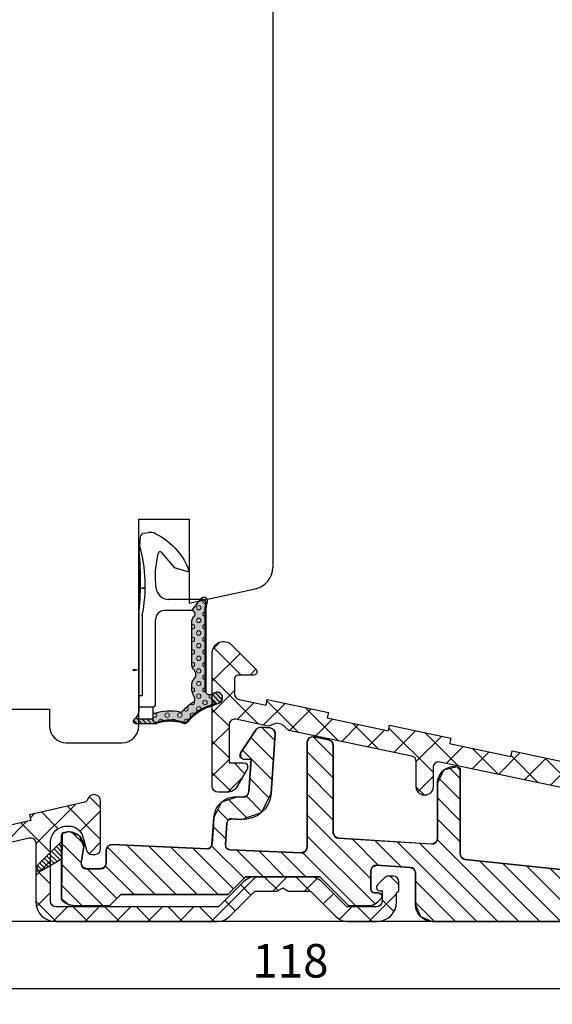
# Model space of a CAD drawing. Units: inches. Extents: x -23 to 4669, y 151 to 2301.
# Drawn here: x 192 to 239, y 223 to 311 of the extents above; entities that cross this region are included whole.
import ezdxf

# ---------------------------------------------------------------- set-up
doc = ezdxf.new("R2010")
doc.units = ezdxf.units.IN
doc.header["$LTSCALE"] = 5
for name, pattern in [('Bemasung', [0]), ('Linienart_1', [0]), ('Schraffur', [0]), ('Standardmuster', [0])]:
    doc.linetypes.add(name, pattern=pattern)
for name, color, linetype in [('Bemasung', 7, 'Continuous'), ('Dim', 1, 'Continuous'), ('STD_KONTUR', 3, 'Continuous'), ('STD_Plast og tætning', 1, 'Continuous'), ('STD_SKRAVERING', 1, 'Continuous'), ('Træ', 7, 'Continuous')]:
    doc.layers.add(name, color=color, linetype=linetype)
doc.styles.get("Standard").update_dxf_attribs({"font": 'romans.shx', "height": 3})
doc.dimstyles.new('1-1', dxfattribs={"dimscale": 0, "dimtxt": 2.5, "dimasz": 0.7, "dimexe": 0.18, "dimexo": 0.0625, "dimgap": 1, "dimtad": 1, "dimdec": 1, "dimzin": 9, "dimdsep": 46, "dimtxsty": 'Standard', "dimblk": 'Kryds', "dimcen": 1, "dimse1": 1, "dimse2": 1, "dimclrd": 9, "dimclrt": 7, "dimadec": 1, "dimazin": 2, "dimtfac": 1, "dimtdec": 1, "dimtix": 1, "dimtmove": 2, "dimatfit": 3, "dimfxl": 1, "dimtolj": 2, "dimtzin": 0, "dimarcsym": 0})

# ---------------------------------------------------------------- blocks, each defined once
blk = doc.blocks.new('*X14')
at = {"layer": 'STD_SKRAVERING'}
for p, q in [((52.15, 15.675), (53.169, 16.694)), ((54.414, 15.99), (57.951, 12.453)), ((52.15, 12.847), (55.129, 15.825)), ((52.15, 15.425), (54.001, 13.574)), ((55.946, 13.814), (57.427, 15.295)), ((58.09, 15.142), (58.465, 14.767)), ((56.65, 11.69), (59.308, 14.347)), ((58.758, 14.474), (60.742, 12.49)), ((52.15, 12.597), (53.173, 11.574)), ((56.65, 10.925), (57.951, 9.624)), ((56.65, 8.861), (57.951, 10.162)), ((25.451, 8.775), (26.238, 9.562)), ((32.766, 9.353), (33.907, 8.212)), ((33.357, 8.196), (34.674, 9.512)), ((35.436, 9.512), (36.736, 8.212)), ((36.263, 8.274), (37.502, 9.512)), ((38.264, 9.512), (42.264, 5.512)), ((25.65, 7.984), (28.122, 5.512)), ((31.296, 7.995), (32.216, 7.075)), ((38.692, 7.874), (39.611, 8.792)), ((56.65, 8.097), (57.896, 6.851)), ((25.893, 6.389), (26.951, 7.447)), ((40.106, 6.459), (41.025, 7.378)), ((56.13, 5.512), (57.951, 7.334)), ((27.845, 5.512), (29.145, 6.812)), ((29.651, 6.812), (30.756, 5.707)), ((41.987, 5.512), (43.287, 6.812)), ((43.793, 6.812), (45.093, 5.512)), ((44.816, 5.512), (46.116, 6.812)), ((46.621, 6.812), (47.921, 5.512)), ((47.644, 5.512), (48.944, 6.812)), ((49.45, 6.812), (50.749, 5.512)), ((50.473, 5.512), (51.772, 6.812)), ((52.278, 6.812), (53.578, 5.512)), ((53.301, 5.512), (54.601, 6.812)), ((55.107, 6.812), (56.388, 5.531))]:
    blk.add_line(p, q, dxfattribs=at)
blk = doc.blocks.new('*X15')
at = {"layer": 'STD_KONTUR'}
for p, q in [((55.651, 12.597), (55.69, 12.636)), ((55.651, 12.172), (55.902, 12.424)), ((55.651, 11.748), (56.114, 12.211)), ((55.651, 11.324), (56.326, 11.999)), ((55.779, 11.027), (56.538, 11.787)), ((56.047, 10.872), (56.75, 11.575)), ((56.316, 10.717), (56.963, 11.363)), ((56.585, 10.561), (57.175, 11.151)), ((56.854, 10.406), (57.387, 10.939)), ((57.123, 10.251), (57.599, 10.727)), ((57.392, 10.096), (57.805, 10.508))]:
    blk.add_line(p, q, dxfattribs=at)
blk = doc.blocks.new('*X16')
at = {"layer": 'STD_KONTUR', "color": 1, "linetype": 'Continuous'}
for p, q in [((39.567, 27.557), (42.038, 30.028)), ((41.468, 30.518), (42.096, 29.889)), ((39.661, 29.496), (42.152, 27.005)), ((38.246, 28.082), (38.771, 27.557)), ((38.014, 23.176), (42.152, 27.314)), ((40.152, 26.176), (42.152, 24.176)), ((34.438, 22.428), (37.263, 25.253)), ((35.642, 25.029), (37.585, 23.086)), ((38.403, 25.097), (39.924, 23.576)), ((30.861, 21.679), (33.832, 24.65)), ((33.303, 24.54), (35.246, 22.597)), ((40.652, 22.985), (42.152, 24.485)), ((27.283, 20.93), (29.608, 23.255)), ((29.048, 23.138), (30.568, 21.618)), ((31.387, 23.627), (32.907, 22.108)), ((20.128, 19.431), (23.099, 22.403)), ((21.61, 22.091), (23.887, 19.814)), ((22.386, 18.861), (26.332, 22.807)), ((23.949, 22.581), (25.891, 20.639)), ((26.709, 22.648), (28.229, 21.128)), ((40.652, 22.848), (42.152, 21.348)), ((19.694, 21.179), (21.214, 19.659)), ((40.652, 20.157), (42.152, 21.657)), ((12.973, 17.933), (15.401, 20.361)), ((14.593, 20.622), (16.536, 18.679)), ((16.55, 18.682), (18.876, 21.008)), ((17.355, 20.689), (18.875, 19.169)), ((9.395, 17.184), (12.367, 20.156)), ((9.916, 19.643), (11.859, 17.7)), ((12.255, 20.133), (14.197, 18.19)), ((39.258, 18.763), (40.204, 19.708)), ((40.652, 20.02), (42.152, 18.52)), ((40.461, 17.138), (42.152, 18.828)), ((22.386, 18.486), (23.746, 17.126)), ((39.502, 18.341), (40.766, 17.078)), ((23.165, 16.812), (23.883, 17.53))]:
    blk.add_line(p, q, dxfattribs=at)
blk = doc.blocks.new('*X17')
at = {"layer": 'STD_KONTUR', "color": 1, "linetype": 'Continuous'}
for p, q in [((36.556, 21.706), (37.75, 22.901)), ((31.319, 20.24), (33.11, 22.031)), ((36.681, 19.946), (38.698, 21.963)), ((31.319, 18.355), (33.652, 20.688)), ((36.806, 18.185), (39.454, 20.834)), ((19.953, 18.302), (20.842, 19.19)), ((31.319, 16.469), (33.652, 18.803)), ((19.953, 16.416), (21.804, 18.267)), ((37.085, 16.579), (38.803, 18.297)), ((31.319, 14.584), (33.652, 16.917)), ((19.954, 14.531), (21.987, 16.564)), ((37.713, 15.322), (39.132, 16.74)), ((39.085, 14.808), (40.682, 16.405)), ((27.951, 9.331), (33.652, 15.032)), ((40.726, 14.564), (41.666, 15.504)), ((19.954, 12.646), (21.987, 14.679)), ((40.941, 12.893), (42.064, 14.016)), ((53.787, 12.541), (54.651, 13.405)), ((14.706, 5.512), (22.032, 12.838)), ((16.591, 5.512), (23.586, 12.507)), ((18.477, 5.512), (25.594, 12.63)), ((25.254, 10.404), (27.603, 12.753)), ((27.262, 10.526), (29.611, 12.876)), ((27.58, 7.074), (33.652, 13.146)), ((53.887, 10.756), (55.601, 12.47)), ((29.304, 6.912), (34.079, 11.687)), ((33.789, 9.512), (36.009, 11.732)), ((35.674, 9.512), (37.98, 11.818)), ((37.56, 9.512), (39.951, 11.903)), ((39.31, 9.376), (42.226, 12.293)), ((40.252, 8.434), (43.893, 12.075)), ((41.616, 7.912), (45.864, 12.16)), ((43.502, 7.912), (47.835, 12.246)), ((45.387, 7.912), (49.806, 12.331)), ((47.272, 7.912), (51.53, 12.17)), ((10.935, 5.512), (16.13, 10.708)), ((12.82, 5.512), (18.24, 10.932)), ((51.929, 6.912), (55.619, 10.603)), ((8.658, 7.007), (11.91, 10.259)), ((9.601, 6.064), (14.02, 10.483)), ((49.158, 7.912), (51.74, 10.494)), ((50.696, 7.565), (53.343, 10.212)), ((20.362, 5.512), (23.952, 9.103)), ((53.814, 6.912), (55.637, 8.735)), ((22.248, 5.512), (23.952, 7.217))]:
    blk.add_line(p, q, dxfattribs=at)
blk = doc.blocks.new('Kryds')
at = {"color": 10}
for p, q in [((-2, -2), (2, 2)), ((0, -2), (0, 2)), ((2, 0), (-4, 0))]:
    blk.add_line(p, q, dxfattribs=at)
blk = doc.blocks.new('*D38')
at = {"layer": 'Defpoints', "color": 0}
for p in [(141.685, 349.796), (201.165, 349.796), (175.27, 230.296)]:
    blk.add_point(p, dxfattribs=at)
at = {"layer": 'Dim', "color": 9, "lineweight": -2}
blk.add_line((141.685, 230.996), (141.685, 349.096), dxfattribs=at)
at = {"layer": 'Dim', "color": 9, "lineweight": -2, "xscale": 0.7, "yscale": 0.7, "zscale": 0.7}
for p, rotation in [((141.685, 349.796), 90), ((141.685, 230.296), 270)]:
    blk.add_blockref('Kryds', p, dxfattribs=dict(at, rotation=rotation))
at = {"layer": 'Dim', "color": 7, "insert": (139.185, 290.046), "char_height": 3, "attachment_point": 5, "rotation": 90}
blk.add_mtext('\\A2;119.5', dxfattribs=at)
blk = doc.blocks.new('*D39')
at = {"layer": 'Defpoints', "color": 0}
for p in [(210.046, 255.357), (208.934, 230.296), (279.038, 230.296)]:
    blk.add_point(p, dxfattribs=at)
at = {"layer": 'Dim', "color": 9, "lineweight": -2}
blk.add_line((279.038, 254.657), (279.038, 230.996), dxfattribs=at)
at = {"layer": 'Dim', "color": 9, "lineweight": -2, "xscale": 0.7, "yscale": 0.7, "zscale": 0.7}
for p, rotation in [((279.038, 255.357), 90), ((279.038, 230.296), 270)]:
    blk.add_blockref('Kryds', p, dxfattribs=dict(at, rotation=rotation))
at = {"layer": 'Dim', "color": 7, "insert": (276.538, 242.826), "char_height": 3, "attachment_point": 5, "rotation": 90}
blk.add_mtext('\\A2;25', dxfattribs=at)
blk = doc.blocks.new('*D40')
at = {"layer": 'Defpoints', "color": 0}
for p in [(275.046, 232.935), (157.047, 230.495), (157.047, 224.275)]:
    blk.add_point(p, dxfattribs=at)
at = {"layer": 'Dim', "color": 9, "lineweight": -2}
blk.add_line((274.346, 224.275), (157.747, 224.275), dxfattribs=at)
at = {"layer": 'Dim', "color": 9, "lineweight": -2, "xscale": 0.7, "yscale": 0.7, "zscale": 0.7, "rotation": 180}
blk.add_blockref('Kryds', (157.047, 224.275), dxfattribs=at)
at = {"layer": 'Dim', "color": 9, "lineweight": -2, "xscale": 0.7, "yscale": 0.7, "zscale": 0.7}
blk.add_blockref('Kryds', (275.046, 224.275), dxfattribs=at)
at = {"layer": 'Dim', "color": 7, "insert": (216.046, 226.775), "char_height": 3, "attachment_point": 5}
blk.add_mtext('\\A2;118', dxfattribs=at)
blk = doc.blocks.new('Color_Area-547')
at = {"layer": 'Bemasung'}
blk.add_hatch(color=18, dxfattribs=at).paths.add_polyline_path([(6.397, 13.678), (6.897, 13.743), (6.897, 13.613)], flags=0)
at = {"layer": 'Bemasung', "color": 18, "linetype": 'Standardmuster', "lineweight": 13}
for p, q in [((6.397, 13.678), (6.897, 13.743)), ((6.897, 13.613), (6.397, 13.678)), ((6.897, 13.743), (6.897, 13.613))]:
    blk.add_line(p, q, dxfattribs=at)
blk = doc.blocks.new('Color_Area-557')
at = {"layer": 'Bemasung'}
blk.add_hatch(color=18, dxfattribs=at).paths.add_polyline_path([(6.397, 21.012), (5.897, 20.947), (5.897, 21.077)], flags=0)
at = {"layer": 'Bemasung', "color": 18, "linetype": 'Standardmuster', "lineweight": 13}
for p, q in [((5.897, 20.947), (5.897, 21.077)), ((5.897, 21.077), (6.397, 21.012)), ((6.397, 21.012), (5.897, 20.947))]:
    blk.add_line(p, q, dxfattribs=at)

msp = doc.modelspace()

# ---------------------------------------------------------------- hatches: boundary and pattern name
at = {"layer": 'STD_Plast og tætning'}
for points in [[(208.014, 259.183), (208.021, 259.192), (208.029, 259.201), (208.037, 259.209), (208.045, 259.218), (208.053, 259.226), (208.062, 259.234), (208.071, 259.241), (208.08, 259.249), (208.089, 259.256), (208.099, 259.262), (208.109, 259.268), (208.119, 259.274), (208.129, 259.28), (208.139, 259.285), (208.15, 259.29), (208.161, 259.294), (208.172, 259.298), (208.183, 259.302), (208.194, 259.305), (208.205, 259.308), (208.217, 259.31), (208.228, 259.313), (208.24, 259.314), (208.251, 259.315), (208.263, 259.316), (208.275, 259.317), (208.286, 259.317), (208.298, 259.317), (208.31, 259.316), (208.321, 259.315), (208.333, 259.313), (208.344, 259.311), (208.356, 259.309), (208.367, 259.306), (208.378, 259.303), (208.389, 259.299), (208.4, 259.295), (208.411, 259.291), (208.422, 259.286), (208.432, 259.281), (208.443, 259.276), (208.453, 259.27), (208.463, 259.264), (208.473, 259.257), (208.482, 259.251), (208.491, 259.243), (208.5, 259.236), (208.509, 259.228), (208.517, 259.22), (208.525, 259.212), (208.533, 259.203), (208.541, 259.194), (208.548, 259.185), (208.555, 259.176), (208.562, 259.166), (208.568, 259.156), (208.574, 259.146), (208.579, 259.136), (208.584, 259.125), (208.589, 259.115), (208.594, 259.104), (208.598, 259.093), (208.601, 259.082), (208.605, 259.071), (208.607, 259.059), (208.61, 259.048), (208.612, 259.036), (208.614, 259.025), (208.615, 259.013), (208.616, 259.002), (208.616, 258.99), (208.616, 258.978), (208.616, 258.967), (208.615, 258.955), (208.614, 258.943), (208.612, 258.932), (208.611, 258.925), (208.611, 258.925), (208.476, 258.16), (208.476, 258.16), (208.474, 258.143), (208.472, 258.125), (208.47, 258.108), (208.469, 258.091), (208.469, 258.073), (208.469, 258.073), (208.469, 250.899), (208.369, 250.899), (208.369, 250.899), (208.369, 258.073), (208.369, 258.073), (208.369, 258.094), (208.37, 258.115), (208.372, 258.136), (208.375, 258.157), (208.378, 258.177), (208.378, 258.177), (208.473, 258.716), (208.473, 258.716), (208.475, 258.728), (208.476, 258.74), (208.477, 258.751), (208.478, 258.763), (208.478, 258.775), (208.478, 258.787), (208.477, 258.799), (208.476, 258.811), (208.475, 258.823), (208.473, 258.835), (208.471, 258.846), (208.468, 258.858), (208.465, 258.869), (208.461, 258.881), (208.458, 258.892), (208.453, 258.903), (208.449, 258.914), (208.444, 258.925), (208.438, 258.936), (208.432, 258.946), (208.426, 258.956), (208.42, 258.966), (208.413, 258.976), (208.406, 258.986), (208.398, 258.995), (208.39, 259.004), (208.382, 259.013), (208.374, 259.021), (208.365, 259.029), (208.356, 259.037), (208.347, 259.044), (208.337, 259.052), (208.328, 259.058), (208.318, 259.065), (208.307, 259.071), (208.297, 259.077), (208.286, 259.082), (208.275, 259.087), (208.264, 259.092), (208.253, 259.096), (208.242, 259.1), (208.231, 259.104), (208.219, 259.107), (208.208, 259.109), (208.196, 259.112), (208.184, 259.114), (208.172, 259.115), (208.16, 259.116), (208.148, 259.117), (208.137, 259.117), (208.125, 259.117), (208.113, 259.116), (208.101, 259.115), (208.089, 259.114), (208.077, 259.112), (208.066, 259.109), (208.054, 259.107), (208.042, 259.104), (208.031, 259.1), (208.02, 259.096), (208.009, 259.092), (207.998, 259.087), (207.987, 259.082), (207.976, 259.077), (207.966, 259.071), (207.956, 259.065), (207.946, 259.058), (207.936, 259.052), (207.926, 259.044), (207.917, 259.037), (207.908, 259.029), (207.899, 259.021), (207.891, 259.013), (207.883, 259.004), (207.875, 258.995), (207.867, 258.986), (207.863, 258.98), (207.884, 259.008), (207.905, 259.036), (207.965, 259.117), (207.965, 259.117), (207.965, 259.117), (207.99, 259.15)], [(207.219, 251.626), (207.219, 251.64), (207.22, 251.654), (207.221, 251.668), (207.223, 251.682), (207.225, 251.696), (207.227, 251.709), (207.231, 251.723), (207.234, 251.737), (207.238, 251.75), (207.243, 251.763), (207.248, 251.776), (207.253, 251.789), (207.259, 251.802), (207.266, 251.814), (207.272, 251.826), (207.279, 251.838), (207.287, 251.85), (207.295, 251.861), (207.303, 251.873), (207.312, 251.883), (207.321, 251.894), (207.331, 251.904), (207.341, 251.914), (207.351, 251.924), (207.361, 251.932), (207.361, 251.932), (207.377, 251.946), (207.392, 251.96), (207.407, 251.975), (207.421, 251.99), (207.435, 252.006), (207.448, 252.023), (207.461, 252.039), (207.473, 252.057), (207.484, 252.074), (207.495, 252.092), (207.505, 252.11), (207.514, 252.129), (207.523, 252.148), (207.531, 252.167), (207.539, 252.187), (207.545, 252.207), (207.552, 252.227), (207.557, 252.247), (207.562, 252.267), (207.566, 252.288), (207.569, 252.309), (207.571, 252.33), (207.573, 252.35), (207.574, 252.371), (207.574, 252.392), (207.574, 252.413), (207.573, 252.434), (207.571, 252.455), (207.568, 252.476), (207.565, 252.496), (207.561, 252.517), (207.556, 252.537), (207.551, 252.558), (207.545, 252.578), (207.538, 252.597), (207.53, 252.617), (207.522, 252.636), (207.513, 252.655), (207.504, 252.674), (207.494, 252.692), (207.483, 252.71), (207.471, 252.728), (207.459, 252.745), (207.447, 252.761), (207.433, 252.778), (207.42, 252.793), (207.405, 252.809), (207.39, 252.824), (207.375, 252.838), (207.361, 252.85), (207.351, 252.859), (207.34, 252.869), (207.33, 252.879), (207.321, 252.889), (207.312, 252.899), (207.303, 252.91), (207.295, 252.921), (207.287, 252.933), (207.279, 252.945), (207.272, 252.957), (207.265, 252.969), (207.259, 252.981), (207.253, 252.994), (207.248, 253.007), (207.243, 253.02), (207.238, 253.033), (207.234, 253.046), (207.23, 253.06), (207.227, 253.074), (207.225, 253.087), (207.223, 253.101), (207.221, 253.115), (207.22, 253.129), (207.219, 253.143), (207.219, 253.156), (207.219, 253.156), (207.219, 257.248), (207.219, 257.262), (207.22, 257.276), (207.221, 257.29), (207.223, 257.304), (207.225, 257.317), (207.228, 257.331), (207.231, 257.345), (207.234, 257.358), (207.238, 257.371), (207.243, 257.385), (207.248, 257.398), (207.253, 257.411), (207.259, 257.423), (207.266, 257.436), (207.272, 257.448), (207.28, 257.46), (207.287, 257.472), (207.295, 257.483), (207.304, 257.494), (207.312, 257.505), (207.322, 257.515), (207.331, 257.526), (207.341, 257.536), (207.351, 257.545), (207.362, 257.554), (207.373, 257.563), (207.384, 257.571), (207.386, 257.573), (207.386, 257.573), (207.394, 257.579), (207.403, 257.586), (207.41, 257.593), (207.418, 257.6), (207.426, 257.607), (207.433, 257.615), (207.44, 257.623), (207.446, 257.631), (207.453, 257.639), (207.459, 257.648), (207.465, 257.656), (207.47, 257.665), (207.475, 257.674), (207.48, 257.684), (207.484, 257.693), (207.489, 257.703), (207.492, 257.712), (207.496, 257.722), (207.499, 257.732), (207.502, 257.742), (207.504, 257.753), (207.506, 257.763), (207.508, 257.773), (207.509, 257.784), (207.51, 257.794), (207.511, 257.804), (207.511, 257.815), (207.511, 257.825), (207.511, 257.836), (207.51, 257.846), (207.509, 257.857), (207.507, 257.867), (207.505, 257.877), (207.503, 257.888), (207.5, 257.898), (207.497, 257.908), (207.494, 257.918), (207.49, 257.927), (207.486, 257.937), (207.482, 257.947), (207.477, 257.956), (207.472, 257.965), (207.467, 257.974), (207.461, 257.983), (207.455, 257.992), (207.449, 258), (207.442, 258.008), (207.436, 258.016), (207.429, 258.024), (207.421, 258.031), (207.414, 258.039), (207.406, 258.045), (207.398, 258.052), (207.389, 258.058), (207.381, 258.065), (207.372, 258.07), (207.363, 258.076), (207.354, 258.081), (207.345, 258.086), (207.335, 258.09), (207.326, 258.094), (207.316, 258.098), (207.306, 258.102), (207.296, 258.105), (207.286, 258.108), (207.276, 258.11), (207.265, 258.112), (207.255, 258.114), (207.245, 258.115), (207.234, 258.116), (207.224, 258.117), (207.219, 258.117), (207.863, 258.98), (207.87, 258.989), (207.878, 258.998), (207.886, 259.007), (207.894, 259.016), (207.902, 259.024), (207.911, 259.032), (207.92, 259.04), (207.93, 259.047), (207.939, 259.054), (207.949, 259.061), (207.959, 259.067), (207.97, 259.073), (207.98, 259.079), (207.991, 259.084), (208.002, 259.089), (208.013, 259.094), (208.024, 259.098), (208.035, 259.102), (208.047, 259.105), (208.058, 259.108), (208.07, 259.11), (208.082, 259.112), (208.093, 259.114), (208.105, 259.115), (208.117, 259.116), (208.129, 259.117), (208.141, 259.117), (208.153, 259.117), (208.165, 259.116), (208.177, 259.115), (208.188, 259.113), (208.2, 259.111), (208.212, 259.108), (208.223, 259.106), (208.235, 259.102), (208.246, 259.099), (208.257, 259.095), (208.269, 259.09), (208.279, 259.086), (208.29, 259.08), (208.301, 259.075), (208.311, 259.069), (208.321, 259.063), (208.331, 259.056), (208.341, 259.049), (208.35, 259.042), (208.359, 259.034), (208.368, 259.026), (208.377, 259.018), (208.385, 259.009), (208.393, 259.001), (208.401, 258.991), (208.408, 258.982), (208.415, 258.973), (208.422, 258.963), (208.429, 258.953), (208.435, 258.942), (208.44, 258.932), (208.445, 258.921), (208.45, 258.91), (208.455, 258.899), (208.459, 258.888), (208.463, 258.877), (208.466, 258.865), (208.469, 258.854), (208.472, 258.842), (208.474, 258.83), (208.475, 258.818), (208.477, 258.807), (208.478, 258.795), (208.478, 258.783), (208.478, 258.771), (208.478, 258.759), (208.477, 258.747), (208.476, 258.735), (208.474, 258.723), (208.473, 258.716), (208.473, 258.716), (208.378, 258.177), (208.378, 258.177), (208.375, 258.157), (208.372, 258.136), (208.37, 258.115), (208.369, 258.094), (208.369, 258.073), (208.369, 250.899), (208.469, 250.899), (208.469, 250.888), (208.469, 250.878), (208.47, 250.867), (208.472, 250.857), (208.473, 250.847), (208.475, 250.836), (208.478, 250.826), (208.48, 250.816), (208.483, 250.806), (208.487, 250.796), (208.491, 250.786), (208.495, 250.777), (208.499, 250.767), (208.504, 250.758), (208.509, 250.749), (208.514, 250.74), (208.52, 250.731), (208.526, 250.722), (208.532, 250.714), (208.539, 250.706), (208.546, 250.698), (208.553, 250.69), (208.56, 250.683), (208.568, 250.676), (208.576, 250.669), (208.584, 250.662), (208.592, 250.656), (208.601, 250.65), (208.61, 250.644), (208.619, 250.639), (208.628, 250.634), (208.637, 250.629), (208.647, 250.625), (208.656, 250.621), (208.666, 250.617), (208.676, 250.613), (208.686, 250.61), (208.696, 250.608), (208.706, 250.605), (208.717, 250.603), (208.727, 250.602), (208.737, 250.6), (208.748, 250.6), (208.758, 250.599), (208.769, 250.599), (208.779, 250.599), (208.79, 250.6), (208.8, 250.6), (208.81, 250.602), (208.821, 250.603), (208.831, 250.605), (208.841, 250.608), (208.851, 250.61), (208.861, 250.613), (208.871, 250.617), (208.877, 250.619), (209.263, 250.768), (209.248, 250.761), (209.232, 250.753), (209.217, 250.745), (209.202, 250.736), (209.187, 250.726), (209.173, 250.716), (209.159, 250.706), (209.145, 250.695), (209.132, 250.684), (209.119, 250.672), (209.107, 250.659), (209.095, 250.647), (209.083, 250.634), (209.072, 250.62), (209.062, 250.606), (209.052, 250.592), (209.042, 250.577), (209.033, 250.562), (209.025, 250.547), (209.017, 250.532), (209.009, 250.516), (209.002, 250.5), (208.996, 250.484), (208.99, 250.467), (208.985, 250.45), (208.981, 250.434), (208.977, 250.417), (208.973, 250.399), (208.97, 250.382), (208.968, 250.365), (208.967, 250.348), (208.966, 250.33), (208.965, 250.313), (208.965, 250.295), (208.966, 250.278), (208.968, 250.26), (208.97, 250.243), (208.973, 250.226), (208.976, 250.209), (208.98, 250.192), (208.984, 250.175), (208.989, 250.158), (208.995, 250.142), (209.001, 250.125), (209.008, 250.109), (209.015, 250.093), (209.023, 250.078), (209.031, 250.062), (209.04, 250.047), (209.05, 250.033), (209.06, 250.018), (209.07, 250.004), (209.081, 249.991), (209.092, 249.978), (209.104, 249.965), (209.117, 249.952), (209.129, 249.94), (209.142, 249.929), (209.156, 249.918), (209.17, 249.907), (209.184, 249.897), (209.199, 249.888), (209.214, 249.879), (209.229, 249.87), (209.244, 249.862), (209.26, 249.855), (209.276, 249.848), (209.293, 249.842), (209.309, 249.836), (209.326, 249.831), (209.33, 249.83), (208.648, 249.566), (208.648, 249.566), (208.498, 249.505), (208.351, 249.439), (208.206, 249.368), (208.063, 249.292), (207.923, 249.211), (207.787, 249.125), (207.653, 249.035), (207.522, 248.939), (207.395, 248.84), (207.272, 248.736), (207.152, 248.627), (207.036, 248.515), (206.924, 248.398), (206.816, 248.278), (206.771, 248.225), (206.766, 248.218), (206.761, 248.211), (206.755, 248.205), (206.75, 248.198), (206.744, 248.192), (206.737, 248.186), (206.731, 248.18), (206.724, 248.174), (206.718, 248.169), (206.711, 248.163), (206.703, 248.159), (206.696, 248.154), (206.688, 248.149), (206.681, 248.145), (206.673, 248.141), (206.665, 248.138), (206.657, 248.134), (206.649, 248.131), (206.641, 248.129), (206.632, 248.126), (206.624, 248.124), (206.615, 248.122), (206.607, 248.12), (206.598, 248.119), (206.589, 248.118), (206.581, 248.117), (206.572, 248.117), (206.563, 248.117), (206.554, 248.117), (206.546, 248.118), (206.537, 248.118), (206.534, 248.119), (206.534, 248.119), (206.397, 248.16), (206.258, 248.196), (206.118, 248.228), (205.978, 248.254), (205.836, 248.276), (205.694, 248.293), (205.552, 248.305), (205.409, 248.311), (205.266, 248.313), (205.123, 248.31), (204.98, 248.302), (204.837, 248.288), (204.695, 248.27), (204.554, 248.247), (204.414, 248.219), (204.274, 248.186), (204.136, 248.148), (204.033, 248.117), (203.965, 248.117), (203.958, 248.117), (203.951, 248.117), (203.944, 248.118), (203.937, 248.119), (203.93, 248.12), (203.924, 248.121), (203.917, 248.123), (203.91, 248.125), (203.903, 248.127), (203.897, 248.129), (203.89, 248.131), (203.884, 248.134), (203.878, 248.137), (203.871, 248.14), (203.865, 248.144), (203.859, 248.147), (203.853, 248.151), (203.848, 248.155), (203.842, 248.159), (203.837, 248.164), (203.831, 248.168), (203.826, 248.173), (203.821, 248.178), (203.817, 248.183), (203.812, 248.188), (203.808, 248.194), (203.803, 248.199), (203.799, 248.205), (203.796, 248.211), (203.792, 248.217), (203.789, 248.223), (203.785, 248.229), (203.783, 248.236), (203.78, 248.242), (203.777, 248.248), (203.775, 248.255), (203.773, 248.262), (203.771, 248.269), (203.77, 248.275), (203.768, 248.282), (203.767, 248.289), (203.766, 248.296), (203.766, 248.303), (203.765, 248.31), (203.765, 248.317), (203.765, 248.317), (203.765, 248.317), (203.765, 248.417), (203.765, 248.917), (203.914, 248.917), (203.914, 248.917), (204.079, 248.962), (204.245, 249.001), (204.413, 249.035), (204.582, 249.062), (204.752, 249.084), (204.922, 249.1), (205.093, 249.109), (205.264, 249.113), (205.435, 249.111), (205.606, 249.103), (205.776, 249.089), (205.946, 249.069), (206.115, 249.043), (206.162, 249.034), (206.162, 249.034), (206.169, 249.033), (206.176, 249.032), (206.183, 249.032), (206.19, 249.031), (206.197, 249.031), (206.204, 249.031), (206.211, 249.031), (206.218, 249.032), (206.225, 249.033), (206.232, 249.034), (206.238, 249.035), (206.245, 249.037), (206.252, 249.039), (206.259, 249.041), (206.265, 249.043), (206.272, 249.045), (206.278, 249.048), (206.285, 249.051), (206.291, 249.054), (206.297, 249.057), (206.303, 249.061), (206.309, 249.065), (206.315, 249.069), (206.32, 249.073), (206.326, 249.077), (206.331, 249.082), (206.336, 249.086), (206.341, 249.091), (206.342, 249.092), (206.342, 249.092), (206.478, 249.228), (206.619, 249.36), (206.765, 249.486), (206.915, 249.608), (207.069, 249.724), (207.227, 249.834), (207.35, 249.914), (207.35, 249.914), (207.359, 249.92), (207.367, 249.926), (207.376, 249.933), (207.384, 249.939), (207.391, 249.946), (207.399, 249.953), (207.406, 249.961), (207.414, 249.969), (207.42, 249.977), (207.427, 249.985), (207.433, 249.993), (207.439, 250.002), (207.445, 250.011), (207.45, 250.02), (207.455, 250.029), (207.46, 250.038), (207.464, 250.048), (207.468, 250.057), (207.472, 250.067), (207.475, 250.077), (207.478, 250.087), (207.481, 250.097), (207.483, 250.108), (207.485, 250.118), (207.486, 250.128), (207.488, 250.139), (207.488, 250.149), (207.489, 250.16), (207.489, 250.17), (207.489, 250.18), (207.488, 250.191), (207.487, 250.201), (207.486, 250.212), (207.484, 250.222), (207.482, 250.232), (207.48, 250.242), (207.477, 250.253), (207.474, 250.263), (207.47, 250.272), (207.466, 250.282), (207.462, 250.292), (207.458, 250.301), (207.457, 250.304), (207.278, 250.654), (207.27, 250.672), (207.262, 250.689), (207.255, 250.707), (207.248, 250.725), (207.242, 250.743), (207.237, 250.762), (207.233, 250.781), (207.229, 250.799), (207.225, 250.818), (207.223, 250.837), (207.221, 250.856), (207.219, 250.875), (207.219, 250.895), (207.219, 250.904), (207.219, 250.904)], [(204.049, 248.017), (202.165, 248.017), (202.165, 248.017), (202.158, 248.017), (202.151, 248.017), (202.144, 248.018), (202.137, 248.019), (202.13, 248.02), (202.124, 248.021), (202.117, 248.023), (202.11, 248.025), (202.103, 248.027), (202.097, 248.029), (202.09, 248.031), (202.084, 248.034), (202.078, 248.037), (202.071, 248.04), (202.065, 248.044), (202.059, 248.047), (202.053, 248.051), (202.048, 248.055), (202.042, 248.059), (202.037, 248.064), (202.031, 248.068), (202.026, 248.073), (202.021, 248.078), (202.017, 248.083), (202.012, 248.088), (202.008, 248.094), (202.003, 248.099), (201.999, 248.105), (201.996, 248.111), (201.992, 248.117), (201.989, 248.123), (201.985, 248.129), (201.983, 248.136), (201.98, 248.142), (201.977, 248.148), (201.975, 248.155), (201.973, 248.162), (201.971, 248.169), (201.97, 248.175), (201.968, 248.182), (201.967, 248.189), (201.966, 248.196), (201.966, 248.203), (201.965, 248.21), (201.965, 248.217), (201.965, 248.224), (201.966, 248.231), (201.966, 248.238), (201.967, 248.245), (201.968, 248.252), (201.97, 248.258), (201.971, 248.265), (201.973, 248.272), (201.975, 248.279), (201.977, 248.285), (201.98, 248.292), (201.983, 248.298), (201.985, 248.305), (201.989, 248.311), (201.992, 248.317), (201.996, 248.323), (201.999, 248.329), (202.003, 248.334), (202.008, 248.34), (202.012, 248.345), (202.017, 248.351), (202.021, 248.356), (202.026, 248.361), (202.031, 248.366), (202.037, 248.37), (202.042, 248.374), (202.048, 248.379), (202.053, 248.383), (202.059, 248.387), (202.062, 248.388), (202.062, 248.388), (202.086, 248.404), (202.11, 248.42), (202.134, 248.437), (202.157, 248.455), (202.179, 248.474), (202.201, 248.494), (202.222, 248.514), (202.242, 248.536), (202.262, 248.557), (202.281, 248.58), (202.298, 248.603), (202.316, 248.627), (202.332, 248.651), (202.347, 248.676), (202.362, 248.701), (202.375, 248.727), (202.388, 248.754), (202.4, 248.78), (202.411, 248.808), (202.421, 248.835), (202.43, 248.863), (202.438, 248.891), (202.444, 248.92), (202.45, 248.948), (202.455, 248.977), (202.459, 249.006), (202.462, 249.035), (202.464, 249.064), (202.465, 249.094), (202.465, 249.105), (202.465, 249.105), (202.465, 248.417), (203.765, 248.417), (203.765, 248.317), (203.765, 248.31), (203.766, 248.303), (203.766, 248.296), (203.767, 248.289), (203.768, 248.282), (203.77, 248.275), (203.771, 248.269), (203.773, 248.262), (203.775, 248.255), (203.777, 248.248), (203.78, 248.242), (203.783, 248.236), (203.785, 248.229), (203.789, 248.223), (203.792, 248.217), (203.796, 248.211), (203.799, 248.205), (203.803, 248.199), (203.808, 248.194), (203.812, 248.188), (203.817, 248.183), (203.821, 248.178), (203.826, 248.173), (203.831, 248.168), (203.837, 248.164), (203.842, 248.159), (203.848, 248.155), (203.853, 248.151), (203.859, 248.147), (203.865, 248.144), (203.871, 248.14), (203.878, 248.137), (203.884, 248.134), (203.89, 248.131), (203.897, 248.129), (203.903, 248.127), (203.91, 248.125), (203.917, 248.123), (203.924, 248.121), (203.93, 248.12), (203.937, 248.119), (203.944, 248.118), (203.951, 248.117), (203.958, 248.117), (203.965, 248.117), (203.965, 248.117), (204.033, 248.117), (204.033, 248.117), (204.171, 248.158), (204.309, 248.195), (204.448, 248.227), (204.589, 248.253), (204.73, 248.275), (204.873, 248.292), (205.015, 248.304), (205.158, 248.311), (205.301, 248.313), (205.444, 248.31), (205.587, 248.302), (205.73, 248.289), (205.872, 248.271), (206.013, 248.248), (206.153, 248.22), (206.293, 248.188), (206.431, 248.15), (206.534, 248.119), (206.534, 248.119), (206.542, 248.118), (206.551, 248.117), (206.56, 248.117), (206.568, 248.117), (206.577, 248.117), (206.586, 248.118), (206.595, 248.119), (206.603, 248.12), (206.612, 248.121), (206.62, 248.123), (206.629, 248.125), (206.637, 248.127), (206.645, 248.13), (206.654, 248.133), (206.662, 248.136), (206.67, 248.14), (206.678, 248.144), (206.685, 248.148), (206.693, 248.152), (206.7, 248.157), (206.708, 248.161), (206.715, 248.167), (206.722, 248.172), (206.728, 248.177), (206.735, 248.183), (206.741, 248.189), (206.747, 248.196), (206.753, 248.202), (206.759, 248.209), (206.764, 248.215), (206.769, 248.223), (206.771, 248.225), (206.771, 248.225), (206.877, 248.347), (206.988, 248.465), (207.102, 248.58), (207.22, 248.69), (207.342, 248.796), (207.468, 248.897), (207.597, 248.994), (207.729, 249.087), (207.864, 249.175), (208.003, 249.258), (208.144, 249.336), (208.288, 249.41), (208.435, 249.478), (208.583, 249.541), (208.648, 249.566), (208.648, 249.566), (209.33, 249.83), (209.313, 249.835), (209.296, 249.84), (209.28, 249.846), (209.264, 249.853), (209.248, 249.86), (209.232, 249.868), (209.217, 249.877), (209.202, 249.886), (209.187, 249.895), (209.173, 249.905), (209.159, 249.916), (209.146, 249.926), (209.132, 249.938), (209.119, 249.95), (209.107, 249.962), (209.095, 249.975), (209.084, 249.988), (209.073, 250.001), (209.062, 250.015), (209.052, 250.029), (209.042, 250.044), (209.033, 250.059), (209.025, 250.074), (209.017, 250.09), (209.009, 250.105), (209.002, 250.122), (208.996, 250.138), (208.99, 250.154), (208.985, 250.171), (208.981, 250.188), (208.977, 250.205), (208.973, 250.222), (208.97, 250.239), (208.968, 250.256), (208.967, 250.274), (208.966, 250.291), (208.965, 250.309), (208.965, 250.326), (208.966, 250.344), (208.968, 250.361), (208.97, 250.378), (208.972, 250.396), (208.976, 250.413), (208.98, 250.43), (208.984, 250.447), (208.989, 250.463), (208.995, 250.48), (209.001, 250.496), (209.008, 250.512), (209.015, 250.528), (209.023, 250.544), (209.031, 250.559), (209.04, 250.574), (209.049, 250.589), (209.059, 250.603), (209.07, 250.617), (209.081, 250.631), (209.092, 250.644), (209.104, 250.657), (209.116, 250.669), (209.129, 250.681), (209.142, 250.692), (209.156, 250.704), (209.17, 250.714), (209.184, 250.724), (209.198, 250.734), (209.213, 250.743), (209.229, 250.751), (209.244, 250.759), (209.26, 250.767), (209.263, 250.768), (209.28, 250.775), (209.296, 250.781), (209.312, 250.787), (209.329, 250.792), (209.346, 250.796), (209.363, 250.8), (209.38, 250.804), (209.397, 250.806), (209.415, 250.808), (209.432, 250.81), (209.45, 250.811), (209.467, 250.811), (209.484, 250.81), (209.502, 250.81), (209.519, 250.808), (209.537, 250.806), (209.554, 250.803), (209.571, 250.8), (209.588, 250.796), (209.605, 250.791), (209.621, 250.786), (209.638, 250.78), (209.654, 250.774), (209.67, 250.767), (209.686, 250.759), (209.702, 250.751), (209.717, 250.743), (209.732, 250.734), (209.746, 250.724), (209.761, 250.714), (209.774, 250.704), (209.788, 250.693), (209.801, 250.681), (209.814, 250.669), (209.826, 250.657), (209.838, 250.644), (209.849, 250.631), (209.86, 250.617), (209.871, 250.603), (209.881, 250.589), (209.89, 250.574), (209.899, 250.559), (209.908, 250.544), (209.915, 250.528), (209.923, 250.513), (209.929, 250.497), (209.936, 250.48), (209.941, 250.464), (209.946, 250.447), (209.951, 250.43), (209.955, 250.413), (209.958, 250.396), (209.961, 250.379), (209.963, 250.361), (209.964, 250.344), (209.965, 250.327), (209.965, 250.309), (209.965, 250.292), (209.964, 250.274), (209.962, 250.257), (209.96, 250.24), (209.957, 250.222), (209.954, 250.205), (209.95, 250.188), (209.945, 250.171), (209.94, 250.155), (209.934, 250.138), (209.928, 250.122), (209.921, 250.106), (209.914, 250.09), (209.906, 250.075), (209.897, 250.059), (209.888, 250.044), (209.879, 250.03), (209.869, 250.016), (209.858, 250.002), (209.847, 249.988), (209.836, 249.975), (209.824, 249.962), (209.811, 249.95), (209.798, 249.938), (209.785, 249.927), (209.772, 249.916), (209.758, 249.905), (209.743, 249.895), (209.729, 249.886), (209.714, 249.877), (209.698, 249.869), (209.683, 249.861), (209.667, 249.853), (209.651, 249.847), (209.645, 249.844), (209.645, 249.844), (208.684, 249.473), (208.684, 249.473), (208.537, 249.413), (208.393, 249.349), (208.251, 249.279), (208.112, 249.205), (207.975, 249.125), (207.841, 249.041), (207.71, 248.953), (207.583, 248.86), (207.458, 248.762), (207.338, 248.66), (207.22, 248.554), (207.107, 248.444), (206.997, 248.33), (206.892, 248.213), (206.816, 248.123), (206.816, 248.123), (206.808, 248.115), (206.799, 248.106), (206.79, 248.098), (206.78, 248.091), (206.77, 248.083), (206.76, 248.076), (206.75, 248.07), (206.739, 248.063), (206.729, 248.057), (206.718, 248.052), (206.707, 248.047), (206.696, 248.042), (206.684, 248.038), (206.673, 248.034), (206.661, 248.03), (206.649, 248.027), (206.637, 248.024), (206.625, 248.022), (206.613, 248.02), (206.601, 248.019), (206.589, 248.018), (206.577, 248.017), (206.564, 248.017), (206.552, 248.017), (206.54, 248.018), (206.528, 248.019), (206.516, 248.02), (206.504, 248.022), (206.492, 248.025), (206.48, 248.028), (206.468, 248.031), (206.456, 248.034), (206.445, 248.038), (206.433, 248.043), (206.422, 248.048), (206.416, 248.051), (206.416, 248.051), (206.281, 248.088), (206.145, 248.12), (206.008, 248.147), (205.871, 248.17), (205.732, 248.188), (205.593, 248.201), (205.454, 248.21), (205.314, 248.213), (205.174, 248.212), (205.035, 248.205), (204.896, 248.194), (204.757, 248.178), (204.619, 248.157), (204.482, 248.131), (204.346, 248.101), (204.211, 248.066), (204.077, 248.026)]]:
    msp.add_hatch(color=256, dxfattribs=at).paths.add_polyline_path(points, flags=0)

# ---------------------------------------------------------------- linework, layer by layer
at = {"layer": 'Defpoints'}
msp.add_lwpolyline([(912.617, 230.296), (-3.73, 230.296), (-3.73, 760.872), (912.617, 760.872)], close=True, dxfattribs=at)
at = {"layer": 'STD_KONTUR', "color": 3, "linetype": 'Continuous'}
for points in [[(264.402, 237.236), (229.414, 244.562), (229.414, 244.562, 0.475952), (228.812, 244.072), (228.812, 244.072), (228.812, 242.342), (228.812, 242.342, -0.99943), (227.312, 242.342), (227.312, 242.342), (227.312, 244.596), (227.312, 244.596, 0.354953), (226.914, 245.085), (226.914, 245.086), (215.888, 247.394), (215.887, 247.393), (215.291, 247.927), (214.801, 248.029), (214.8, 248.03), (214.041, 247.78), (211.148, 248.386), (211.148, 248.386, 0.475705), (210.546, 247.896), (210.546, 247.896), (210.546, 244.492), (211.896, 244.492), (211.896, 244.491, -0.413678), (212.196, 244.192), (212.196, 244.192), (212.196, 244.072), (212.196, 244.072, -0.131459), (212.156, 243.922), (212.156, 243.922), (211.253, 242.357), (211.252, 242.357, -0.267938), (210.386, 241.857), (210.386, 241.857), (209.546, 241.857), (209.546, 241.857, -0.414147), (209.046, 242.357), (209.046, 242.357), (209.046, 254.357), (209.046, 254.357, -0.668155), (210.753, 255.064), (210.753, 255.064), (212.964, 252.853), (212.965, 252.853, -0.668048), (212.753, 252.341), (212.752, 252.341), (211.346, 252.341), (211.346, 252.341, 0.413774), (211.046, 252.041), (211.046, 252.041), (211.046, 250.652), (211.046, 250.652, 0.354529), (211.443, 250.163), (211.443, 250.163), (213.855, 249.658), (213.958, 250.147), (219.439, 249), (219.439, 248.999), (219.337, 248.51), (224.818, 247.363), (224.921, 247.852), (230.401, 246.704), (230.299, 246.215), (235.781, 245.067), (235.781, 245.068), (235.883, 245.557), (241.364, 244.409)], [(187.206, 236.523), (192.636, 237.777, -0.481519), (193.247, 237.289), (193.247, 232.046), (193.247, 232.045, 0.414145), (194.997, 230.296), (209.523, 230.296), (209.524, 230.296, 0.198888), (210.584, 230.735), (212.786, 232.937, -0.198967), (212.928, 232.996), (214.828, 232.995), (215.347, 233.295), (215.867, 232.995), (217.763, 232.996, -0.197643), (217.903, 232.937), (220.107, 230.734), (220.107, 230.734, 0.198638), (221.166, 230.296), (223.797, 230.296), (223.797, 230.296, 0.414192), (225.547, 232.046), (225.548, 232.046), (225.548, 232.845), (225.748, 233.045), (225.747, 233.846), (225.747, 233.846, 0.41419), (225.247, 234.346), (224.831, 234.345), (224.83, 234.346, 0.198938), (224.476, 234.199), (224.477, 234.198), (223.836, 233.557), (223.835, 233.558, 0.66814), (224.047, 233.046), (224.248, 233.045), (224.247, 232.095, -0.413812), (223.747, 231.596), (221.167, 231.595), (221.166, 231.596, -0.198988), (221.025, 231.654), (221.025, 231.655), (218.824, 233.856), (218.823, 233.856, 0.198934), (217.762, 234.296), (212.929, 234.295), (212.928, 234.296, 0.198913), (211.867, 233.856), (211.867, 233.856), (209.666, 231.654), (209.665, 231.654, -0.198845), (209.523, 231.596), (195.048, 231.595), (195.047, 231.596, -0.414211), (194.547, 232.096), (194.548, 232.096), (194.548, 237.331), (194.547, 237.332, -0.429824), (196.126, 238.83), (196.199, 238.83, -0.340066), (197.457, 237.865), (197.504, 237.694), (197.505, 237.693), (197.778, 236.666), (197.778, 236.666, 0.339202), (198.261, 236.296), (198.548, 236.296, 0.413538), (199.047, 236.796), (199.048, 236.796), (199.048, 241.038, 0.895598), (197.865, 241.192, -0.283199), (197.641, 240.971), (192.67, 239.824), (192.67, 239.823), (192.783, 239.337), (192.782, 239.336), (187.57, 238.133)]]:
    msp.add_lwpolyline(points, format="xyb", dxfattribs=at)
at = {"layer": 'STD_KONTUR', "color": 1, "linetype": 'Continuous'}
msp.add_lwpolyline([(241.992, 234.754), (231.692, 235.851), (231.373, 236.013), (231.244, 236.347), (231.245, 243.842), (231.003, 244.136), (229.76, 243.824), (229.211, 242.665), (229.211, 237.725), (229.054, 237.36), (228.68, 237.225), (220.348, 237.735), (220.015, 237.892), (219.879, 238.234), (219.879, 246.06), (219.767, 246.375), (219.481, 246.549), (218.149, 246.829), (217.731, 246.728), (217.546, 246.339), (217.546, 236.935), (217.392, 236.574), (217.025, 236.435), (210.601, 236.715), (210.32, 236.848), (210.22, 237.143), (210.36, 239.122), (210.496, 239.395), (210.787, 239.492), (211.636, 239.432), (213.451, 240.038), (214.306, 241.749), (214.685, 247.095), (214.564, 247.458), (214.222, 247.629), (213.433, 247.685), (213.178, 247.636), (212.983, 247.467), (211.564, 245.349), (211.612, 244.935), (211.817, 244.833), (212.517, 244.783), (212.311, 241.891), (212.14, 241.549), (211.777, 241.427), (211.328, 241.459), (209.876, 240.975), (209.191, 239.606), (209.019, 237.173), (208.886, 236.903), (208.603, 236.802), (200.069, 237.172), (199.702, 237.034), (199.548, 236.673), (199.549, 235.495), (199.402, 235.142), (199.048, 234.995), (197.791, 234.996), (197.409, 235.174), (197.3, 235.582), (197.549, 237.002), (197.147, 237.943), (196.199, 238.331), (195.605, 238.146), (195.549, 232.321), (196.231, 231.794), (196.85, 231.696), (199.849, 231.696), (200.849, 232.696), (210.424, 232.696), (212.024, 234.296), (218.666, 234.296), (221.266, 231.696), (223.107, 231.696), (223.489, 231.772), (223.814, 231.989), (224.159, 232.334), (224.246, 232.571), (223.946, 232.846), (223.547, 232.846), (223.335, 232.934), (223.247, 233.146), (223.246, 234.82), (223.404, 235.185), (223.777, 235.32), (226.776, 235.137), (227.11, 234.981), (227.245, 234.638), (227.246, 231.796), (227.685, 230.735), (228.745, 230.296), (241.045, 230.296)], dxfattribs=at)
at = {"layer": 'STD_KONTUR'}
for points in [[(195.744, 238.253, -0.085825), (196.198, 238.332, -0.409768), (197.547, 237.003), (197.298, 235.583, 0.466305), (197.789, 234.996), (199.047, 234.996, 0.414211), (199.547, 235.496), (199.547, 236.674, -0.426716), (200.068, 237.173), (208.602, 236.802, 0.406273), (209.018, 237.174), (209.19, 239.607, -0.414212), (211.328, 241.46), (211.777, 241.428, 0.414199), (212.311, 241.891), (212.462, 244.016), (212.47, 244.136), (212.516, 244.784), (211.817, 244.834, -0.414202), (211.54, 245.154), (211.547, 245.273, -0.131592), (211.599, 245.42), (212.982, 247.468, -0.267931), (213.433, 247.687), (214.222, 247.631, -0.414203), (214.685, 247.096), (214.306, 241.75, -0.414126), (211.636, 239.433), (210.786, 239.493, 0.414214), (210.359, 239.122), (210.219, 237.143, 0.422152), (210.601, 236.715), (217.025, 236.436, 0.427032), (217.546, 236.935), (217.546, 246.341, -0.47611), (218.149, 246.83), (219.482, 246.551, -0.35486), (219.879, 246.061), (219.88, 238.235, 0.396366), (220.349, 237.735), (228.682, 237.226, 0.432187), (229.212, 237.725), (229.213, 242.666, -0.4728), (231.005, 244.137, -0.357941), (231.246, 243.842), (231.246, 236.348, 0.383492), (231.693, 235.851), (241.995, 234.755, 0.445513)], [(241.048, 230.296), (237.079, 230.296), (234.716, 230.296), (228.747, 230.296, -0.414172), (227.247, 231.795), (227.247, 234.638, 0.396452), (226.777, 235.137), (223.778, 235.32, 0.432241), (223.247, 234.82), (223.248, 233.146, 0.414211), (223.547, 232.846), (223.947, 232.846, -0.303332), (224.224, 232.661, -0.303039), (224.159, 232.334), (223.815, 231.989, -0.198909), (223.107, 231.696), (221.267, 231.696), (218.667, 234.296), (212.024, 234.296), (210.424, 232.696), (200.848, 232.696), (199.848, 231.696), (196.848, 231.696, -0.158594), (195.671, 232.078, -0.239887), (195.547, 232.321), (195.547, 237.971, -0.320563), (195.75, 238.255)]]:
    msp.add_lwpolyline(points, format="xyb", dxfattribs=at)
msp.add_lwpolyline([(195.547, 235.885), (195.547, 237.458), (193.435, 235.346, 0.876976), (193.797, 234.874)], format="xyb", close=True, dxfattribs=at)
at = {"layer": 'STD_Plast og tætning', "linetype": 'Linienart_1', "lineweight": 25}
for p, q in [((202.59, 264.69), (202.503, 263.431)), ((202.932, 265.058), (203.329, 265.115)), ((204.425, 263.378), (205.671, 261.935)), ((206.753, 261.625), (205.671, 261.935)), ((207.219, 258.117), (208.014, 259.183)), ((207.965, 259.117), (205.122, 259.117)), ((208.378, 258.177), (208.473, 258.716)), ((208.476, 258.16), (208.611, 258.925)), ((202.465, 248.417), (202.465, 257.696)), ((202.765, 257.7), (202.765, 250.517)), ((207.219, 258.117), (204.765, 258.117)), ((208.369, 258.073), (208.369, 250.899)), ((208.469, 258.073), (208.469, 250.899)), ((203.965, 249.717), (203.965, 257.317)), ((207.219, 253.156), (207.219, 257.248)), ((207.219, 250.904), (207.219, 251.626)), ((202.465, 250.517), (202.765, 250.517)), ((207.278, 250.654), (207.457, 250.304)), ((208.469, 250.899), (208.369, 250.899)), ((208.877, 250.619), (209.285, 250.777)), ((202.465, 249.517), (203.765, 249.517)), ((203.765, 248.317), (203.765, 249.517)), ((208.648, 249.566), (209.33, 249.83)), ((208.684, 249.473), (209.645, 249.844)), ((203.914, 248.917), (203.765, 248.917)), ((202.165, 248.017), (204.049, 248.017)), ((202.465, 248.417), (203.765, 248.417)), ((203.965, 248.117), (204.033, 248.117))]:
    msp.add_line(p, q, dxfattribs=at)
at = {"layer": 'STD_Plast og tætning'}
msp.add_line((202.465, 264.093), (202.465, 249.096), dxfattribs=at)
at = {"layer": 'STD_Plast og tætning', "linetype": 'Bemasung', "lineweight": 13}
for p, q in [((202.465, 257.696), (202.465, 260.335)), ((202.465, 252.479), (202.465, 253.001)), ((203.965, 252.544), (203.965, 253.001))]:
    msp.add_line(p, q, dxfattribs=at)
at = {"layer": 'STD_Plast og tætning', "color": 5, "linetype": 'Schraffur', "lineweight": 9}
for p, q in [((208.058, 259.23), (208.173, 259.115)), ((208.43, 259.283), (208.582, 259.13)), ((207.872, 258.992), (207.872, 258.992)), ((208.424, 258.439), (208.51, 258.353)), ((208.476, 258.812), (208.574, 258.714)), ((208.369, 258.071), (208.469, 257.971)), ((208.369, 257.646), (208.469, 257.546)), ((208.369, 257.222), (208.469, 257.122)), ((208.369, 256.798), (208.469, 256.698)), ((208.369, 256.374), (208.469, 256.274)), ((208.369, 255.949), (208.469, 255.849)), ((208.369, 255.525), (208.469, 255.425)), ((208.369, 255.101), (208.469, 255.001)), ((208.369, 254.677), (208.469, 254.577)), ((208.369, 254.252), (208.469, 254.152)), ((208.369, 253.828), (208.469, 253.728)), ((208.369, 253.404), (208.469, 253.304)), ((208.369, 252.979), (208.469, 252.879)), ((208.369, 252.555), (208.469, 252.455)), ((208.369, 252.131), (208.469, 252.031)), ((208.369, 251.707), (208.469, 251.607)), ((208.369, 251.282), (208.469, 251.182)), ((209.055, 250.596), (209.751, 249.9)), ((209.295, 250.781), (209.935, 250.14)), ((208.464, 249.491), (208.54, 249.414)), ((208.766, 249.612), (208.844, 249.535)), ((208.968, 250.259), (209.456, 249.771)), ((209.072, 249.73), (209.15, 249.653)), ((202.396, 248.77), (202.465, 248.701)), ((207.18, 248.653), (207.251, 248.582)), ((207.407, 248.85), (207.479, 248.778)), ((207.649, 249.032), (207.721, 248.96)), ((207.905, 249.2), (207.978, 249.127)), ((208.177, 249.353), (208.251, 249.279)), ((201.995, 248.322), (202.3, 248.017)), ((202.225, 248.517), (202.725, 248.017)), ((202.749, 248.417), (203.149, 248.017)), ((203.173, 248.417), (203.573, 248.017)), ((203.598, 248.417), (203.786, 248.229)), ((203.877, 248.137), (203.998, 248.017)), ((204.257, 248.182), (204.339, 248.099)), ((204.607, 248.256), (204.694, 248.169)), ((204.985, 248.302), (205.079, 248.208)), ((205.4, 248.312), (205.504, 248.207)), ((205.863, 248.272), (205.984, 248.152)), ((206.401, 248.159), (206.542, 248.018)), ((206.766, 248.218), (206.837, 248.148)), ((206.966, 248.443), (207.037, 248.372))]:
    msp.add_line(p, q, dxfattribs=at)
for centre in [(207.831, 258.374), (207.831, 257.243), (207.831, 256.112), (207.831, 254.98), (207.831, 253.849), (207.831, 252.718), (207.831, 251.586), (207.831, 250.455), (208.396, 249.889), (205.002, 248.758), (206.134, 248.758)]:
    msp.add_circle(centre, 0.2, dxfattribs=at)
at = {"layer": 'STD_Plast og tætning', "linetype": 'Linienart_1', "lineweight": 25}
for centre, radius, start, end in [((202.989, 264.662), 0.4, 98.14945, 176.0547), ((203.47, 264.125), 1, 61.63871, 98.14945), ((190.158, 260.368), 12.886, 348.05119, 16.11032), ((172.981, 260.758), 29.643, 354.07121, 5.17401), ((204.354, 263.288), 0.115, 51.75314, 173.27225), ((206.794, 261.77), 0.15, 254.02729, 57.02808), ((205.122, 260.217), 1.1, 184.94274, 270), ((208.282, 258.983), 0.334, 349.99895, 143.26166), ((208.137, 258.775), 0.342, 349.99895, 143.26166), ((204.765, 257.317), 0.8, 90, 180), ((207.211, 257.817), 0.3, 305.6032, 88.56098), ((207.619, 257.248), 0.4, 125.6032, 179.99895), ((208.969, 258.073), 0.6, 169.99895, 179.99895), ((208.969, 258.073), 0.5, 169.99895, 179.99895), ((207.619, 253.156), 0.4, 179.99895, 229.89155), ((206.974, 252.391), 0.6, 310.10634, 49.89155), ((207.619, 251.626), 0.4, 130.10634, 179.99895), ((207.769, 250.904), 0.55, 179.99895, 206.92353), ((208.769, 250.899), 0.3, 179.99895, 291.12091), ((209.465, 250.311), 0.5, 291.12091, 254.25101), ((209.465, 250.311), 0.5, 291.12091, 113.79633), ((203.765, 249.717), 0.2, 270, 0), ((210.315, 245.25), 5.527, 122.44096, 135.96089), ((210.315, 245.25), 4.627, 111.12091, 139.97841), ((210.315, 245.25), 4.527, 111.12091, 140.60364), ((207.189, 250.168), 0.3, 302.44096, 26.92353), ((201.627, 249.105), 0.838, 301.23158, 0), ((205.287, 244.213), 4.9, 79.70877, 106.2692), ((206.198, 249.231), 0.2, 259.70877, 315.96089), ((202.165, 248.217), 0.2, 121.23158, 270), ((203.965, 248.317), 0.2, 180, 270), ((205.287, 244.213), 4.1, 72.29467, 107.79753), ((205.287, 244.213), 4, 73.60715, 108.02046), ((206.565, 248.367), 0.35, 244.68426, 315.85291), ((206.565, 248.367), 0.25, 262.72669, 325.53907)]:
    msp.add_arc(centre, radius, start, end, dxfattribs=at)
at = {"layer": 'STD_Plast og tætning', "linetype": 'Linienart_1', "lineweight": 25, "extrusion": (0, 0, -1)}
for centre, radius, start, end in [((-201.382, 259.655), 5.933, 115.59718, 157.80808), ((-211.959, 261.184), 8.004, 352.37563, 15.342)]:
    msp.add_arc(centre, radius, start, end, dxfattribs=at)
at = {"layer": 'STD_Plast og tætning', "color": 5, "linetype": 'Schraffur', "lineweight": 9}
for centre, start, end in [((208.396, 258.94), 130.81284, 293.95633), ((208.396, 257.809), 97.93722, 262.06067), ((207.265, 256.677), 0, 103.37587), ((207.265, 256.677), 256.62202, 0), ((208.396, 256.677), 97.94325, 262.05464), ((207.265, 255.546), 0, 103.38201), ((208.396, 255.546), 97.94928, 262.04861), ((207.265, 255.546), 256.61588, 0), ((207.265, 254.415), 0, 103.38814), ((207.265, 254.415), 256.60975, 0), ((208.396, 254.415), 97.9553, 262.04259), ((207.265, 253.283), 0, 103.39428), ((207.265, 253.283), 258.34032, 0), ((208.396, 253.283), 97.96133, 262.03656), ((208.396, 252.152), 97.96735, 262.03054), ((207.265, 251.021), 0, 103.40655), ((208.396, 251.021), 97.97338, 293.18795), ((207.265, 251.021), 258.2569, 0), ((208.962, 250.455), 131.27223, 271.79098), ((208.962, 250.455), 56.2619, 87.91741), ((206.699, 249.323), 0, 64.35325), ((207.265, 249.889), 221.48337, 0), ((207.265, 249.889), 0, 32.04477), ((207.831, 249.323), 0, 258.33608), ((203.871, 248.758), 238.09123, 0), ((203.871, 248.758), 0, 60.83162), ((206.699, 249.323), 198.82707, 0), ((207.265, 248.758), 33.6924, 228.31498), ((207.831, 249.323), 344.41531, 0), ((204.437, 248.192), 19.644, 184.47405), ((205.568, 248.192), 28.49718, 143.41458), ((206.699, 248.192), 39.78337, 199.25254)]:
    msp.add_arc(centre, 0.2, start, end, dxfattribs=at)
at = {"layer": 'Træ'}
for p, q in [((214.465, 345.754), (214.465, 262.009)), ((202.465, 247.796), (202.465, 266.296)), ((202.465, 266.296), (206.965, 266.296)), ((206.965, 266.296), (206.965, 258.796)), ((206.965, 258.796), (212.881, 260.053)), ((176.965, 249.296), (194.465, 249.296)), ((194.465, 249.296), (194.465, 247.796)), ((195.965, 246.296), (200.965, 246.296))]:
    msp.add_line(p, q, dxfattribs=at)
for centre, radius, start, end in [((212.465, 262.009), 2, 282, 0), ((195.965, 247.796), 1.5, 180, 270), ((200.965, 247.796), 1.5, 270, 0)]:
    msp.add_arc(centre, radius, start, end, dxfattribs=at)

# ---------------------------------------------------------------- block references
at = {"layer": 'STD_KONTUR', "color": 1, "linetype": 'Continuous', "xscale": -1}
for name in ['*X16', '*X17']:
    msp.add_blockref(name, (251.198, 224.783), dxfattribs=at)
at = {"layer": 'STD_KONTUR', "xscale": -1}
msp.add_blockref('*X15', (251.198, 224.783), dxfattribs=at)
at = {"layer": 'STD_Plast og tætning', "xscale": -1, "rotation": 180}
for name in ['Color_Area-547', 'Color_Area-557']:
    msp.add_blockref(name, (196.069, 273.814), dxfattribs=at)
at = {"layer": 'STD_Plast og tætning', "xscale": -1}
msp.add_blockref('*X14', (251.198, 224.783), dxfattribs=at)

# ---------------------------------------------------------------- dimensions: what is measured, and where the dimension line sits
at = {"layer": 'Dim'}
for base, p1, p2, override, picture, middle in [((141.685, 349.796), (175.27, 230.296), (201.165, 349.796), {"dimscale": 1, "dimzin": 8}, '*D38', (139.185, 290.046)), ((279.038, 230.296), (210.046, 255.357), (208.934, 230.296), {"dimscale": 1, "dimdec": 0, "dimzin": 8}, '*D39', (276.538, 242.826))]:
    dim = msp.add_linear_dim(base=base, p1=p1, p2=p2, angle=90, dimstyle='1-1', override=override, dxfattribs=at)
    dim.commit()
    dim.dimension.update_dxf_attribs({"geometry": picture, "text_midpoint": middle})
dim = msp.add_linear_dim(base=(157.047, 224.275), p1=(275.046, 232.935), p2=(157.047, 230.495), dimstyle='1-1', override={"dimscale": 1, "dimdec": 0, "dimzin": 8}, dxfattribs=at)
dim.commit()
dim.dimension.update_dxf_attribs({"geometry": '*D40', "text_midpoint": (216.046, 226.775)})

doc.saveas('drawing.dxf')
